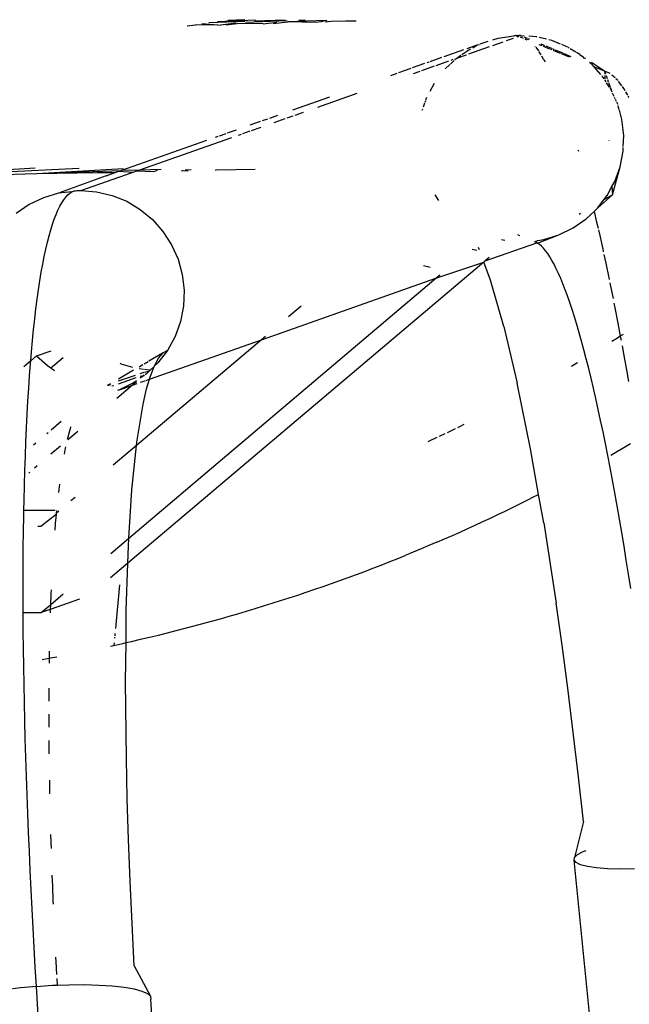
# Model space of a CAD drawing. Extents: x -7697 to 8873, y -6326 to 5459.
# Drawn here: x 4964 to 5000, y -4255 to -4198 of the extents above; entities that cross this region are included whole.
import ezdxf

# ---------------------------------------------------------------- set-up
doc = ezdxf.new("R2010")
doc.units = 0
doc.layers.get('0').update_dxf_attribs({"linetype": 'CONTINUOUS'})

msp = doc.modelspace()

# ---------------------------------------------------------------- linework, layer by layer
for p, q in [((4973.877, -4198.08), (4974.365, -4198.015)), ((4975.661, -4198.032), (4974.365, -4198.015)), ((4975.661, -4198.032), (4974.729, -4197.966)), ((4977.236, -4197.831), (4975.148, -4197.91)), ((4977.843, -4197.754), (4975.645, -4197.843)), ((4975.661, -4198.032), (4976.72, -4197.897)), ((4976.149, -4198.018), (4976.79, -4197.938)), ((4977.223, -4197.72), (4976.247, -4197.763)), ((4978.294, -4197.96), (4976.79, -4197.938)), ((4979.693, -4197.794), (4977.268, -4197.878)), ((4979.572, -4197.744), (4977.813, -4197.81)), ((4978.294, -4197.96), (4979.095, -4197.865)), ((4978.883, -4197.945), (4979.731, -4197.845)), ((4981.924, -4197.776), (4979.731, -4197.845)), ((4981.328, -4197.878), (4979.731, -4197.845)), ((4980.747, -4197.758), (4980.364, -4197.771)), ((4981.668, -4197.841), (4981.328, -4197.878)), ((4981.924, -4197.776), (4981.668, -4197.841)), ((4982.243, -4197.825), (4981.887, -4197.863)), ((4982.019, -4197.802), (4981.924, -4197.776)), ((4983.103, -4197.8), (4982.243, -4197.825)), ((4983.693, -4197.815), (4983.103, -4197.8)), ((4991.931, -4198.792), (4992.836, -4198.66)), ((4992.916, -4198.655), (4992.836, -4198.66)), ((4992.916, -4198.655), (4992.969, -4198.627)), ((4992.969, -4198.627), (4992.996, -4198.652)), ((4993.076, -4198.649), (4992.996, -4198.652)), ((4993.049, -4198.713), (4992.996, -4198.652)), ((4993.103, -4198.621), (4993.076, -4198.649)), ((4993.103, -4198.621), (4993.156, -4198.647)), ((4993.125, -4198.703), (4993.156, -4198.647)), ((4993.24, -4198.641), (4993.156, -4198.647)), ((4993.24, -4198.641), (4993.347, -4198.676)), ((4993.451, -4198.663), (4993.347, -4198.676)), ((4994.15, -4198.717), (4993.715, -4198.684)), ((4990.143, -4199.385), (4990.722, -4199.18)), ((4990.474, -4199.347), (4990.722, -4199.18)), ((4990.722, -4199.18), (4990.844, -4199.166)), ((4990.901, -4199.117), (4990.958, -4199.11)), ((4990.958, -4199.11), (4991.056, -4199.062)), ((4991.056, -4199.062), (4991.353, -4198.971)), ((4991.622, -4198.888), (4991.931, -4198.792)), ((4991.627, -4199.214), (4992.228, -4199.002)), ((4992.414, -4198.937), (4992.824, -4198.792)), ((4993.049, -4198.713), (4993.125, -4198.703)), ((4993.41, -4198.818), (4993.225, -4198.743)), ((4993.439, -4198.717), (4993.522, -4198.76)), ((4993.623, -4198.903), (4993.496, -4198.852)), ((4993.522, -4198.76), (4993.577, -4198.798)), ((4993.626, -4198.792), (4993.577, -4198.798)), ((4993.632, -4198.836), (4993.667, -4198.86)), ((4993.667, -4198.86), (4993.689, -4198.88)), ((4993.767, -4198.852), (4993.708, -4198.827)), ((4994.184, -4198.725), (4994.15, -4198.717)), ((4994.737, -4198.856), (4994.311, -4198.755)), ((4994.482, -4199.248), (4994.319, -4199.183)), ((4994.653, -4199.23), (4994.441, -4199.14)), ((4995.091, -4199.417), (4994.726, -4199.261)), ((4995.042, -4198.928), (4994.884, -4198.89)), ((4995.55, -4199.133), (4995.042, -4198.928)), ((4995.893, -4199.273), (4995.627, -4199.165)), ((4988.804, -4199.858), (4989.95, -4199.453)), ((4989.533, -4199.952), (4990.095, -4199.754)), ((4989.533, -4199.952), (4989.767, -4199.789)), ((4989.826, -4199.748), (4990.233, -4199.464)), ((4990.233, -4199.464), (4990.349, -4199.408)), ((4990.238, -4199.704), (4991.427, -4199.285)), ((4994.071, -4199.27), (4994.087, -4199.29)), ((4994.117, -4199.326), (4994.268, -4199.531)), ((4994.268, -4199.531), (4994.283, -4199.554)), ((4994.305, -4199.587), (4994.416, -4199.757)), ((4994.451, -4199.814), (4994.577, -4200.025)), ((4994.941, -4199.432), (4994.559, -4199.279)), ((4995.052, -4199.477), (4994.978, -4199.447)), ((4995.151, -4199.516), (4995.123, -4199.505)), ((4995.197, -4199.462), (4995.127, -4199.432)), ((4995.562, -4199.681), (4995.175, -4199.526)), ((4995.685, -4199.67), (4995.269, -4199.493)), ((4996.079, -4199.889), (4995.617, -4199.703)), ((4996.178, -4199.88), (4995.737, -4199.692)), ((4995.981, -4199.326), (4995.893, -4199.273)), ((4996.063, -4199.374), (4996.009, -4199.342)), ((4996.436, -4199.598), (4996.115, -4199.405)), ((4996.682, -4199.745), (4996.476, -4199.621)), ((4996.682, -4199.745), (4996.8, -4199.843)), ((4986.973, -4200.505), (4987.688, -4200.252)), ((4987.514, -4200.665), (4988.248, -4200.406)), ((4987.807, -4200.21), (4987.932, -4200.166)), ((4987.996, -4200.144), (4988.667, -4199.906)), ((4988.338, -4200.374), (4989.079, -4200.113)), ((4988.861, -4200.582), (4989.134, -4200.321)), ((4989.161, -4200.295), (4989.384, -4200.082)), ((4989.204, -4200.069), (4989.333, -4200.023)), ((4989.399, -4200), (4989.459, -4200.01)), ((4989.421, -4200.047), (4989.459, -4200.01)), ((4989.459, -4200.01), (4989.482, -4199.988)), ((4989.482, -4199.988), (4989.533, -4199.952)), ((4994.595, -4200.059), (4994.658, -4200.174)), ((4996.848, -4199.856), (4996.8, -4199.843)), ((4996.957, -4199.973), (4996.848, -4199.856)), ((4997.015, -4199.968), (4996.957, -4199.973)), ((4997.389, -4200.332), (4997.246, -4200.213)), ((4998.108, -4200.703), (4997.357, -4200.198)), ((4997.482, -4200.436), (4997.389, -4200.332)), ((4985.699, -4200.955), (4986.069, -4200.824)), ((4986.179, -4200.785), (4986.886, -4200.535)), ((4987.016, -4200.84), (4987.401, -4200.705)), ((4997.504, -4200.461), (4997.482, -4200.436)), ((4998.108, -4200.703), (4997.504, -4200.461)), ((4997.895, -4200.902), (4997.504, -4200.461)), ((4998.431, -4200.84), (4998.108, -4200.703)), ((4998.108, -4200.703), (4998.119, -4200.876)), ((4998.108, -4200.703), (4998.168, -4200.87)), ((4998.125, -4200.969), (4998.137, -4201.157)), ((4998.2, -4200.96), (4998.265, -4201.142)), ((4998.538, -4200.919), (4998.727, -4201.088)), ((4987.98, -4201.87), (4988.235, -4201.401)), ((4998, -4201.021), (4997.971, -4200.988)), ((4998.091, -4201.163), (4998, -4201.021)), ((4998.119, -4201.206), (4998.143, -4201.242)), ((4998.203, -4201.336), (4998.143, -4201.242)), ((4998.397, -4201.636), (4998.231, -4201.38)), ((4998.281, -4201.187), (4998.33, -4201.322)), ((4998.346, -4201.367), (4998.44, -4201.632)), ((4998.775, -4201.13), (4998.843, -4201.191)), ((4998.893, -4201.259), (4998.843, -4201.191)), ((4999.119, -4201.56), (4998.926, -4201.302)), ((4981.468, -4202.797), (4983.746, -4201.993)), ((4998.499, -4201.795), (4998.428, -4201.685)), ((4998.458, -4201.681), (4998.499, -4201.795)), ((4998.563, -4201.94), (4998.499, -4201.795)), ((4998.676, -4202.192), (4998.582, -4201.982)), ((4999.233, -4201.712), (4999.152, -4201.604)), ((4999.317, -4201.86), (4999.233, -4201.712)), ((4999.462, -4202.114), (4999.342, -4201.903)), ((4980.009, -4202.965), (4982.172, -4202.201)), ((4987.601, -4202.775), (4987.679, -4202.558)), ((4987.692, -4202.521), (4987.732, -4202.41)), ((4987.746, -4202.373), (4987.8, -4202.222)), ((4998.733, -4202.321), (4998.694, -4202.233)), ((4998.804, -4202.479), (4998.753, -4202.365)), ((4998.873, -4202.633), (4998.821, -4202.518)), ((4998.894, -4202.711), (4998.884, -4202.672)), ((4999.536, -4202.244), (4999.486, -4202.155)), ((4980.15, -4203.262), (4980.633, -4203.091)), ((4987.53, -4202.972), (4987.554, -4202.905)), ((4998.959, -4202.948), (4998.905, -4202.749)), ((4999.117, -4203.525), (4998.97, -4202.985)), ((4977.545, -4203.836), (4978.147, -4203.623)), ((4978.251, -4203.586), (4978.574, -4203.472)), ((4978.684, -4203.433), (4979.139, -4203.273)), ((4978.94, -4203.688), (4979.579, -4203.463)), ((4979.69, -4203.424), (4980.033, -4203.303)), ((4999.222, -4204.441), (4999.117, -4203.525)), ((4975.754, -4204.468), (4976.147, -4204.329)), ((4976.229, -4204.3), (4976.742, -4204.119)), ((4976.859, -4204.422), (4977.029, -4204.362)), ((4977.11, -4204.334), (4977.534, -4204.184)), ((4977.622, -4204.153), (4978.174, -4203.958)), ((4970.089, -4206.469), (4975.021, -4204.727)), ((4971.134, -4206.441), (4976.472, -4204.559)), ((4975.521, -4204.551), (4975.678, -4204.495)), ((4998.367, -4204.71), (4998.369, -4204.742)), ((4999.196, -4205.096), (4999.222, -4204.441)), ((4996.568, -4205.283), (4996.592, -4205.368)), ((4999.011, -4206.264), (4999.186, -4205.361)), ((4999.186, -4205.361), (4999.194, -4205.147)), ((4957.108, -4206.838), (4965.055, -4206.331)), ((4958.355, -4206.811), (4967.618, -4206.352)), ((4963.226, -4206.707), (4964.474, -4206.68)), ((4964.474, -4206.68), (4965.166, -4206.656)), ((4965.166, -4206.656), (4970.179, -4206.372)), ((4965.166, -4206.656), (4970.06, -4206.48)), ((4965.166, -4206.656), (4968.654, -4206.591)), ((4967.716, -4207.647), (4970.75, -4206.576)), ((4968.654, -4206.591), (4969.711, -4206.603)), ((4969.174, -4206.793), (4969.711, -4206.603)), ((4969.711, -4206.603), (4969.92, -4206.529)), ((4969.92, -4206.529), (4970.06, -4206.48)), ((4969.92, -4206.529), (4970.75, -4206.576)), ((4970.06, -4206.48), (4970.089, -4206.469)), ((4970.089, -4206.469), (4971.134, -4206.441)), ((4970.75, -4206.576), (4970.963, -4206.501)), ((4970.963, -4206.501), (4971.134, -4206.441)), ((4970.963, -4206.501), (4971.952, -4206.546)), ((4971.134, -4206.441), (4972.374, -4206.397)), ((4971.952, -4206.546), (4972.168, -4206.469)), ((4973.558, -4206.504), (4973.613, -4206.485)), ((4973.613, -4206.485), (4973.884, -4206.496)), ((4973.758, -4206.434), (4974.107, -4206.423)), ((4973.884, -4206.496), (4973.939, -4206.478)), ((4975.531, -4206.454), (4975.561, -4206.443)), ((4975.561, -4206.443), (4977.824, -4206.395)), ((4998.572, -4207.886), (4999.011, -4206.264)), ((4998.7, -4207.128), (4999.011, -4206.264)), ((4969.174, -4206.793), (4966.41, -4207.792)), ((4998.541, -4207.418), (4998.7, -4207.128)), ((4966.41, -4207.792), (4965.536, -4208.062)), ((4967.193, -4207.716), (4966.41, -4207.792)), ((4966.951, -4207.9), (4967.071, -4207.796)), ((4967.071, -4207.796), (4967.193, -4207.716)), ((4967.193, -4207.716), (4967.316, -4207.66)), ((4967.316, -4207.66), (4967.396, -4207.655)), ((4967.396, -4207.655), (4967.476, -4207.652)), ((4967.476, -4207.652), (4967.556, -4207.649)), ((4967.556, -4207.649), (4967.636, -4207.647)), ((4967.636, -4207.647), (4967.716, -4207.647)), ((4967.716, -4207.647), (4968.629, -4207.717)), ((4968.629, -4207.717), (4969.522, -4207.928)), ((4998.26, -4207.934), (4998.541, -4207.418)), ((4998.541, -4207.418), (4998.572, -4207.886)), ((4965.536, -4208.062), (4964.713, -4208.464)), ((4966.49, -4208.557), (4966.603, -4208.356)), ((4966.603, -4208.356), (4966.717, -4208.18)), ((4966.717, -4208.18), (4966.833, -4208.028)), ((4966.833, -4208.028), (4966.951, -4207.9)), ((4969.522, -4207.928), (4970.373, -4208.273)), ((4970.373, -4208.273), (4971.161, -4208.745)), ((4988.497, -4208.223), (4988.283, -4207.892)), ((4998.572, -4207.886), (4997.703, -4208.663)), ((4997.703, -4208.663), (4998.068, -4208.186)), ((4998.572, -4207.886), (4998.068, -4208.186)), ((4998.068, -4208.186), (4998.26, -4207.934)), ((4964.713, -4208.464), (4963.962, -4208.988)), ((4966.273, -4209.031), (4966.38, -4208.782)), ((4966.38, -4208.782), (4966.49, -4208.557)), ((4971.161, -4208.745), (4971.869, -4209.332)), ((4996.723, -4208.988), (4996.637, -4209.039)), ((4997.041, -4209.297), (4997.502, -4208.855)), ((4997.502, -4208.855), (4997.703, -4208.663)), ((4997.502, -4208.855), (4997.651, -4209.486)), ((4966.064, -4209.604), (4966.167, -4209.306)), ((4966.167, -4209.306), (4966.273, -4209.031)), ((4971.869, -4209.332), (4972.48, -4210.021)), ((4996.29, -4209.82), (4997.041, -4209.297)), ((4997.651, -4209.486), (4997.732, -4209.836)), ((4965.865, -4210.276), (4965.963, -4209.928)), ((4965.963, -4209.928), (4966.064, -4209.604)), ((4972.48, -4210.021), (4972.979, -4210.795)), ((4995.467, -4210.222), (4996.29, -4209.82)), ((4997.754, -4209.935), (4997.828, -4210.257)), ((4965.676, -4211.047), (4965.769, -4210.649)), ((4965.769, -4210.649), (4965.865, -4210.276)), ((4991.19, -4211.731), (4994.175, -4210.678)), ((4992.331, -4210.557), (4992.129, -4210.51)), ((4993.055, -4210.203), (4993.183, -4210.257)), ((4994.113, -4210.646), (4994.029, -4210.618)), ((4994.175, -4210.678), (4994.113, -4210.646)), ((4994.118, -4210.586), (4994.238, -4210.544)), ((4994.225, -4210.703), (4994.175, -4210.678)), ((4994.225, -4210.703), (4995.467, -4210.222)), ((4994.338, -4210.782), (4994.225, -4210.703)), ((4994.238, -4210.544), (4994.593, -4210.492)), ((4994.593, -4210.492), (4995.467, -4210.222)), ((4997.828, -4210.257), (4998.005, -4211.053)), ((4965.585, -4211.471), (4965.676, -4211.047)), ((4972.979, -4210.795), (4973.354, -4211.637)), ((4990.692, -4211.135), (4990.422, -4211.075)), ((4990.844, -4211.082), (4990.797, -4210.951)), ((4994.454, -4210.882), (4994.338, -4210.782)), ((4994.571, -4211.003), (4994.454, -4210.882)), ((4994.69, -4211.146), (4994.571, -4211.003)), ((4994.811, -4211.31), (4994.69, -4211.146)), ((4998.005, -4211.053), (4998.04, -4211.212)), ((4965.497, -4211.919), (4965.585, -4211.471)), ((4991.106, -4211.802), (4970.442, -4229.3)), ((4973.354, -4211.637), (4973.597, -4212.525)), ((4988.321, -4212.742), (4991.106, -4211.802)), ((4991.19, -4211.731), (4991.106, -4211.802)), ((4991.491, -4212.86), (4991.106, -4211.802)), ((4991.416, -4211.539), (4991.19, -4211.731)), ((4994.933, -4211.496), (4994.811, -4211.31)), ((4995.057, -4211.704), (4994.933, -4211.496)), ((4995.183, -4211.933), (4995.057, -4211.704)), ((4998.072, -4211.363), (4998.182, -4211.871)), ((4965.331, -4212.889), (4965.413, -4212.392)), ((4965.413, -4212.392), (4965.497, -4211.919)), ((4987.608, -4212.008), (4987.98, -4212.092)), ((4995.309, -4212.185), (4995.183, -4211.933)), ((4995.437, -4212.458), (4995.309, -4212.185)), ((4998.182, -4211.871), (4998.358, -4212.712)), ((4965.252, -4213.41), (4965.331, -4212.889)), ((4970.504, -4227.84), (4988.321, -4212.742)), ((4973.597, -4212.525), (4973.702, -4213.441)), ((4978.199, -4216.312), (4988.321, -4212.742)), ((4988.321, -4212.742), (4988.547, -4212.551)), ((4992.263, -4215.553), (4991.491, -4212.86)), ((4995.566, -4212.753), (4995.437, -4212.458)), ((4995.697, -4213.07), (4995.566, -4212.753)), ((4998.358, -4212.712), (4998.379, -4212.815)), ((4965.176, -4213.954), (4965.252, -4213.41)), ((4973.702, -4213.441), (4973.666, -4214.361)), ((4995.828, -4213.41), (4995.697, -4213.07)), ((4995.961, -4213.772), (4995.828, -4213.41)), ((4998.418, -4213.008), (4998.534, -4213.574)), ((4965.104, -4214.522), (4965.176, -4213.954)), ((4996.095, -4214.156), (4995.961, -4213.772)), ((4998.534, -4213.574), (4998.604, -4213.927)), ((4965.034, -4215.112), (4965.104, -4214.522)), ((4973.666, -4214.361), (4973.49, -4215.264)), ((4980.5, -4214.363), (4979.759, -4214.991)), ((4996.23, -4214.562), (4996.095, -4214.156)), ((4996.365, -4214.989), (4996.23, -4214.562)), ((4998.657, -4214.193), (4998.709, -4214.457)), ((4998.709, -4214.457), (4998.883, -4215.359)), ((4964.968, -4215.726), (4965.034, -4215.112)), ((4973.49, -4215.264), (4973.179, -4216.128)), ((4996.502, -4215.437), (4996.365, -4214.989)), ((4964.905, -4216.362), (4964.968, -4215.726)), ((4992.263, -4215.553), (4993.044, -4218.834)), ((4996.639, -4215.905), (4996.502, -4215.437)), ((4998.883, -4215.359), (4999.025, -4216.115)), ((4964.845, -4217.021), (4964.905, -4216.362)), ((4978.199, -4216.312), (4970.948, -4222.452)), ((4971.698, -4218.605), (4978.199, -4216.312)), ((4973.179, -4216.128), (4972.74, -4216.934)), ((4978.425, -4216.121), (4978.199, -4216.312)), ((4996.776, -4216.394), (4996.639, -4215.905)), ((4996.914, -4216.903), (4996.776, -4216.394)), ((4998.858, -4216.223), (4998.542, -4216.425)), ((4999.025, -4216.115), (4998.858, -4216.223)), ((4999.185, -4216.012), (4999.025, -4216.115)), ((4999.025, -4216.115), (4999.056, -4216.281)), ((4999.056, -4216.281), (4999.068, -4216.345)), ((4965.141, -4217.253), (4965.993, -4216.968)), ((4972.74, -4216.934), (4972.183, -4217.663)), ((4972.74, -4216.934), (4972.487, -4217.077)), ((4997.053, -4217.431), (4996.914, -4216.903)), ((4999.128, -4216.673), (4999.229, -4217.223)), ((4964.803, -4217.54), (4964.394, -4217.886)), ((4964.789, -4217.702), (4964.803, -4217.54)), ((4964.803, -4217.54), (4964.845, -4217.021)), ((4965.141, -4217.253), (4964.803, -4217.54)), ((4965.141, -4217.253), (4965.778, -4217.819)), ((4965.976, -4217.95), (4966.684, -4217.352)), ((4972.487, -4217.077), (4971.665, -4217.564)), ((4971.982, -4217.838), (4972.229, -4217.386)), ((4972.229, -4217.386), (4972.487, -4217.077)), ((4997.191, -4217.979), (4997.053, -4217.431)), ((4999.229, -4217.223), (4999.4, -4218.182)), ((4964.736, -4218.404), (4964.789, -4217.702)), ((4965.778, -4217.819), (4965.976, -4217.95)), ((4965.976, -4217.95), (4966.192, -4218.093)), ((4970.776, -4218.084), (4969.901, -4218.596)), ((4970.056, -4217.731), (4969.994, -4217.702)), ((4970.732, -4217.926), (4970.056, -4217.731)), ((4971.302, -4217.776), (4971.088, -4217.902)), ((4971.344, -4218.035), (4971.098, -4218.001)), ((4971.62, -4217.59), (4971.38, -4217.73)), ((4971.695, -4218.083), (4971.412, -4218.044)), ((4971.428, -4218.194), (4971.7, -4218.118)), ((4971.7, -4218.118), (4971.521, -4218.297)), ((4971.7, -4218.118), (4971.735, -4218.089)), ((4971.971, -4217.865), (4971.735, -4218.089)), ((4971.748, -4218.434), (4971.971, -4217.865)), ((4971.971, -4217.865), (4971.982, -4217.838)), ((4972.183, -4217.663), (4971.982, -4217.838)), ((4996.502, -4217.683), (4996.187, -4217.871)), ((4996.542, -4217.659), (4996.502, -4217.683)), ((4997.33, -4218.546), (4997.191, -4217.979)), ((4964.686, -4219.129), (4964.736, -4218.404)), ((4970.9, -4218.533), (4969.87, -4218.896)), ((4970.86, -4218.388), (4969.888, -4218.72)), ((4970.946, -4218.697), (4970.77, -4218.82)), ((4971.373, -4218.213), (4971.131, -4218.295)), ((4971.344, -4218.42), (4971.147, -4218.446)), ((4971.344, -4218.42), (4971.159, -4218.549)), ((4971.184, -4218.786), (4971.45, -4218.692)), ((4971.396, -4218.358), (4971.344, -4218.42)), ((4971.47, -4218.332), (4971.443, -4218.342)), ((4971.521, -4218.297), (4971.47, -4218.332)), ((4971.478, -4218.682), (4971.698, -4218.605)), ((4971.528, -4219.175), (4971.698, -4218.605)), ((4971.698, -4218.605), (4971.748, -4218.434)), ((4997.469, -4219.132), (4997.33, -4218.546)), ((4999.4, -4218.182), (4999.498, -4218.744)), ((4964.64, -4219.875), (4964.686, -4219.129)), ((4969.239, -4218.942), (4969.287, -4218.955)), ((4969.427, -4218.878), (4969.287, -4218.955)), ((4969.314, -4218.963), (4969.427, -4218.878)), ((4969.62, -4218.985), (4969.519, -4219.02)), ((4970.717, -4218.95), (4969.81, -4219.719)), ((4969.947, -4219.222), (4969.839, -4219.256)), ((4970.77, -4218.82), (4969.947, -4219.222)), ((4969.947, -4219.222), (4970.717, -4218.95)), ((4970.943, -4218.759), (4970.717, -4218.95)), ((4970.717, -4218.95), (4970.99, -4218.854)), ((4971.324, -4220.061), (4971.528, -4219.175)), ((4993.82, -4222.66), (4993.044, -4218.834)), ((4997.608, -4219.736), (4997.469, -4219.132)), ((4997.746, -4220.359), (4997.608, -4219.736)), ((4964.597, -4220.641), (4964.64, -4219.875)), ((4970.967, -4222.269), (4971.324, -4220.061)), ((4997.884, -4220.999), (4997.746, -4220.359)), ((4964.558, -4221.429), (4964.597, -4220.641)), ((4998.022, -4221.659), (4997.884, -4220.999)), ((4964.522, -4222.237), (4964.558, -4221.429)), ((4965.984, -4221.553), (4966.577, -4221.051)), ((4967.103, -4221.407), (4967.026, -4221.68)), ((4967.113, -4221.377), (4967.103, -4221.407)), ((4989.286, -4221.568), (4988.971, -4221.718)), ((4989.447, -4221.49), (4989.286, -4221.568)), ((4989.733, -4221.351), (4989.571, -4221.43)), ((4989.951, -4221.244), (4989.733, -4221.351)), ((4965.73, -4221.769), (4965.816, -4221.696)), ((4966.951, -4221.973), (4966.918, -4222.113)), ((4967.026, -4221.68), (4966.951, -4221.973)), ((4967.543, -4221.638), (4966.966, -4222.127)), ((4988.383, -4221.997), (4987.927, -4222.209)), ((4988.836, -4221.783), (4988.513, -4221.936)), ((4998.16, -4222.336), (4998.022, -4221.659)), ((4964.49, -4223.064), (4964.522, -4222.237)), ((4964.963, -4222.418), (4965.09, -4222.31)), ((4966.53, -4222.496), (4965.977, -4222.964)), ((4966.807, -4222.617), (4966.738, -4222.968)), ((4966.825, -4222.534), (4966.807, -4222.617)), ((4970.948, -4222.452), (4969.586, -4223.606)), ((4970.681, -4225.03), (4970.948, -4222.452)), ((4970.948, -4222.452), (4970.967, -4222.269)), ((4987.927, -4222.209), (4987.849, -4222.244)), ((4994.286, -4225.299), (4993.82, -4222.66)), ((4998.298, -4223.03), (4998.16, -4222.336)), ((4998.858, -4222.793), (4999.239, -4222.569)), ((4999.239, -4222.569), (4999.617, -4222.344)), ((4964.461, -4223.908), (4964.49, -4223.064)), ((4998.435, -4223.74), (4998.298, -4223.03)), ((4998.473, -4223.017), (4998.858, -4222.793)), ((4965.18, -4223.639), (4965.018, -4223.776)), ((4998.571, -4224.467), (4998.435, -4223.74)), ((4964.436, -4224.771), (4964.461, -4223.908)), ((4964.751, -4224.003), (4964.687, -4224.057)), ((4964.415, -4225.651), (4964.436, -4224.771)), ((4966.468, -4224.713), (4966.43, -4225.013)), ((4998.707, -4225.208), (4998.571, -4224.467)), ((4966.43, -4225.013), (4966.409, -4225.194)), ((4967.38, -4225.473), (4967.14, -4225.677)), ((4970.504, -4227.84), (4970.681, -4225.03)), ((4993.613, -4225.641), (4994.031, -4225.43)), ((4994.031, -4225.43), (4994.238, -4225.324)), ((4994.238, -4225.324), (4994.286, -4225.299)), ((4994.578, -4226.952), (4994.286, -4225.299)), ((4998.842, -4225.964), (4998.707, -4225.208)), ((4964.404, -4226.207), (4964.415, -4225.651)), ((4992.343, -4226.267), (4992.77, -4226.06)), ((4992.77, -4226.06), (4993.193, -4225.851)), ((4993.193, -4225.851), (4993.613, -4225.641)), ((4998.977, -4226.734), (4998.842, -4225.964)), ((4964.383, -4227.462), (4964.397, -4226.548)), ((4964.397, -4226.548), (4964.404, -4226.207)), ((4964.404, -4226.207), (4966.213, -4226.207)), ((4966.273, -4226.463), (4965.385, -4227.163)), ((4966.273, -4226.463), (4966.226, -4226.981)), ((4966.279, -4226.406), (4966.273, -4226.463)), ((4966.296, -4226.233), (4966.279, -4226.406)), ((4966.433, -4226.275), (4966.279, -4226.406)), ((4991.047, -4226.883), (4991.482, -4226.679)), ((4991.482, -4226.679), (4991.914, -4226.474)), ((4991.914, -4226.474), (4992.343, -4226.267)), ((4965.385, -4227.163), (4965.206, -4227.163)), ((4966.226, -4226.981), (4966.194, -4227.373)), ((4989.724, -4227.488), (4990.168, -4227.288)), ((4990.168, -4227.288), (4990.609, -4227.086)), ((4990.609, -4227.086), (4991.047, -4226.883)), ((4994.578, -4226.952), (4995.302, -4231.615)), ((4999.11, -4227.518), (4998.977, -4226.734)), ((4964.372, -4228.391), (4964.383, -4227.462)), ((4969.452, -4228.731), (4970.504, -4227.84)), ((4970.475, -4228.3), (4970.504, -4227.84)), ((4988.827, -4227.884), (4989.277, -4227.687)), ((4989.277, -4227.687), (4989.724, -4227.488)), ((4999.242, -4228.314), (4999.11, -4227.518)), ((4964.365, -4229.335), (4964.372, -4228.391)), ((4970.442, -4229.3), (4970.475, -4228.3)), ((4987.919, -4228.275), (4987.46, -4228.468)), ((4988.374, -4228.08), (4987.919, -4228.275)), ((4988.374, -4228.08), (4988.827, -4227.884)), ((4999.373, -4229.122), (4999.242, -4228.314)), ((4986.074, -4229.036), (4986.538, -4228.848)), ((4987, -4228.659), (4986.538, -4228.848)), ((4987.46, -4228.468), (4987, -4228.659)), ((4964.362, -4230.294), (4964.365, -4229.335)), ((4970.442, -4229.3), (4969.439, -4230.15)), ((4970.352, -4232.038), (4970.442, -4229.3)), ((4984.665, -4229.588), (4985.137, -4229.406)), ((4985.137, -4229.406), (4985.607, -4229.222)), ((4985.607, -4229.222), (4986.074, -4229.036)), ((4999.503, -4229.942), (4999.373, -4229.122)), ((4982.75, -4230.3), (4983.233, -4230.125)), ((4983.233, -4230.125), (4983.713, -4229.948)), ((4983.713, -4229.948), (4984.19, -4229.769)), ((4984.19, -4229.769), (4984.665, -4229.588)), ((4999.632, -4230.772), (4999.503, -4229.942)), ((4964.362, -4231.268), (4964.362, -4230.294)), ((4969.957, -4230.555), (4969.716, -4233.099)), ((4981.287, -4230.814), (4981.778, -4230.645)), ((4981.778, -4230.645), (4982.265, -4230.473)), ((4982.265, -4230.473), (4982.75, -4230.3)), ((4964.365, -4232.159), (4964.362, -4231.268)), ((4965.972, -4231.073), (4965.947, -4231.721)), ((4965.947, -4231.721), (4966.688, -4231.073)), ((4965.983, -4230.837), (4965.972, -4231.073)), ((4979.802, -4231.311), (4980.3, -4231.148)), ((4980.3, -4231.148), (4980.795, -4230.982)), ((4980.795, -4230.982), (4981.287, -4230.814)), ((4965.406, -4232.159), (4965.947, -4231.721)), ((4967.642, -4231.393), (4965.938, -4231.977)), ((4965.947, -4231.721), (4965.938, -4231.977)), ((4977.824, -4231.935), (4978.321, -4231.782)), ((4978.321, -4231.782), (4978.817, -4231.627)), ((4978.817, -4231.627), (4979.31, -4231.47)), ((4979.31, -4231.47), (4979.556, -4231.391)), ((4979.556, -4231.391), (4979.802, -4231.311)), ((4995.648, -4234.059), (4995.302, -4231.615)), ((4964.365, -4232.159), (4965.406, -4232.159)), ((4964.365, -4232.256), (4964.365, -4232.159)), ((4964.372, -4233.256), (4964.365, -4232.256)), ((4965.938, -4231.977), (4965.406, -4232.159)), ((4965.938, -4231.977), (4965.932, -4232.173)), ((4970.334, -4233.912), (4970.352, -4232.038)), ((4975.813, -4232.524), (4976.318, -4232.38)), ((4976.318, -4232.38), (4976.822, -4232.234)), ((4976.822, -4232.234), (4977.324, -4232.085)), ((4977.324, -4232.085), (4977.824, -4231.935)), ((4973.769, -4233.079), (4974.283, -4232.943)), ((4974.283, -4232.943), (4974.795, -4232.806)), ((4974.795, -4232.806), (4975.305, -4232.666)), ((4975.305, -4232.666), (4975.813, -4232.524)), ((4964.383, -4234.27), (4964.372, -4233.256)), ((4969.67, -4233.589), (4969.664, -4233.657)), ((4969.69, -4233.38), (4969.677, -4233.52)), ((4971.693, -4233.597), (4972.215, -4233.471)), ((4972.215, -4233.471), (4972.735, -4233.342)), ((4972.735, -4233.342), (4973.253, -4233.212)), ((4973.253, -4233.212), (4973.769, -4233.079)), ((4969.442, -4234.108), (4969.625, -4234.069)), ((4969.638, -4233.932), (4969.625, -4234.069)), ((4969.625, -4234.069), (4970.144, -4233.954)), ((4970.144, -4233.954), (4970.334, -4233.912)), ((4970.312, -4236.178), (4970.334, -4233.912)), ((4970.334, -4233.912), (4970.662, -4233.838)), ((4970.662, -4233.838), (4971.178, -4233.718)), ((4971.178, -4233.718), (4971.436, -4233.658)), ((4971.436, -4233.658), (4971.693, -4233.597)), ((4995.981, -4236.564), (4995.648, -4234.059)), ((4964.397, -4235.296), (4964.383, -4234.27)), ((4965.874, -4234.463), (4965.869, -4234.816)), ((4965.876, -4234.402), (4965.874, -4234.463)), ((4964.415, -4236.334), (4964.397, -4235.296)), ((4965.475, -4234.887), (4965.869, -4234.816)), ((4965.869, -4234.816), (4965.864, -4235.106)), ((4965.869, -4234.816), (4965.948, -4234.802)), ((4965.948, -4234.802), (4966.313, -4234.735)), ((4964.436, -4237.382), (4964.415, -4236.334)), ((4970.356, -4240.638), (4970.312, -4236.178)), ((4965.849, -4236.658), (4965.847, -4237.315)), ((4965.85, -4236.563), (4965.849, -4236.658)), ((4996.605, -4241.704), (4995.981, -4236.564)), ((4964.46, -4238.44), (4964.436, -4237.382)), ((4965.846, -4238.061), (4965.846, -4238.181)), ((4964.488, -4239.506), (4964.46, -4238.44)), ((4965.846, -4238.181), (4965.849, -4238.821)), ((4964.52, -4240.58), (4964.488, -4239.506)), ((4965.853, -4239.594), (4965.855, -4239.745)), ((4965.855, -4239.745), (4965.861, -4240.38)), ((4964.554, -4241.661), (4964.52, -4240.58)), ((4970.409, -4242.965), (4970.356, -4240.638)), ((4964.592, -4242.749), (4964.554, -4241.661)), ((4965.883, -4241.903), (4965.888, -4242.159)), ((4965.888, -4242.159), (4965.899, -4242.705)), ((4996.894, -4244.312), (4996.605, -4241.704)), ((4964.633, -4243.844), (4964.592, -4242.749)), ((4970.482, -4245.346), (4970.409, -4242.965)), ((4964.677, -4244.944), (4964.633, -4243.844)), ((4996.894, -4244.312), (4996.374, -4246.395)), ((4964.724, -4246.049), (4964.677, -4244.944)), ((4965.957, -4245.053), (4965.97, -4245.494)), ((4965.97, -4245.494), (4965.982, -4245.879)), ((4970.573, -4247.768), (4970.482, -4245.346)), ((4964.774, -4247.158), (4964.724, -4246.049)), ((4996.55, -4246.226), (4996.868, -4246.05)), ((4996.868, -4246.05), (4997.039, -4245.983)), ((4996.344, -4246.552), (4996.374, -4246.395)), ((5032.352, -4604.751), (4996.344, -4246.552)), ((4996.461, -4246.694), (4996.344, -4246.552)), ((4996.374, -4246.395), (4996.55, -4246.226)), ((4996.722, -4246.817), (4996.461, -4246.694)), ((4964.828, -4248.272), (4964.774, -4247.158)), ((4997.12, -4246.917), (4996.722, -4246.817)), ((4997.646, -4246.994), (4997.12, -4246.917)), ((4998.287, -4247.044), (4997.646, -4246.994)), ((4999.027, -4247.066), (4998.287, -4247.044)), ((4999.847, -4247.06), (4999.027, -4247.066)), ((4966.035, -4247.418), (4966.059, -4248.065)), ((4970.683, -4250.221), (4970.573, -4247.768)), ((4964.884, -4249.389), (4964.828, -4248.272)), ((4966.059, -4248.065), (4966.094, -4248.932)), ((4966.094, -4248.932), (4966.101, -4249.098)), ((4964.943, -4250.509), (4964.884, -4249.389)), ((4965.005, -4251.632), (4964.943, -4250.509)), ((4970.811, -4252.692), (4970.683, -4250.221)), ((4965.069, -4252.756), (4965.005, -4251.632)), ((4966.244, -4252.177), (4966.257, -4252.436)), ((4966.257, -4252.436), (4966.297, -4253.199)), ((4965.137, -4253.881), (4965.069, -4252.756)), ((4970.811, -4252.692), (4971.749, -4254.451)), ((4966.309, -4253.415), (4966.331, -4253.811)), ((4964.214, -4253.968), (4963.33, -4254.078)), ((4965.137, -4253.881), (4964.214, -4253.968)), ((4965.137, -4253.881), (4966.076, -4253.82)), ((4997.416, -4781.6), (4965.137, -4253.881)), ((4966.076, -4253.82), (4966.331, -4253.811)), ((4966.331, -4253.811), (4967.009, -4253.787)), ((4967.009, -4253.787), (4967.911, -4253.781)), ((4967.911, -4253.781), (4968.762, -4253.803)), ((4968.762, -4253.803), (4969.539, -4253.853)), ((4969.539, -4253.853), (4970.225, -4253.929)), ((4970.225, -4253.929), (4970.801, -4254.03)), ((4970.801, -4254.03), (4971.254, -4254.153)), ((4971.254, -4254.153), (4971.573, -4254.294)), ((4971.573, -4254.294), (4971.749, -4254.451)), ((4971.749, -4254.451), (4971.779, -4254.62)), ((4993.292, -4606.642), (4971.779, -4254.62))]:
    msp.add_line(p, q)

doc.saveas('drawing.dxf')
